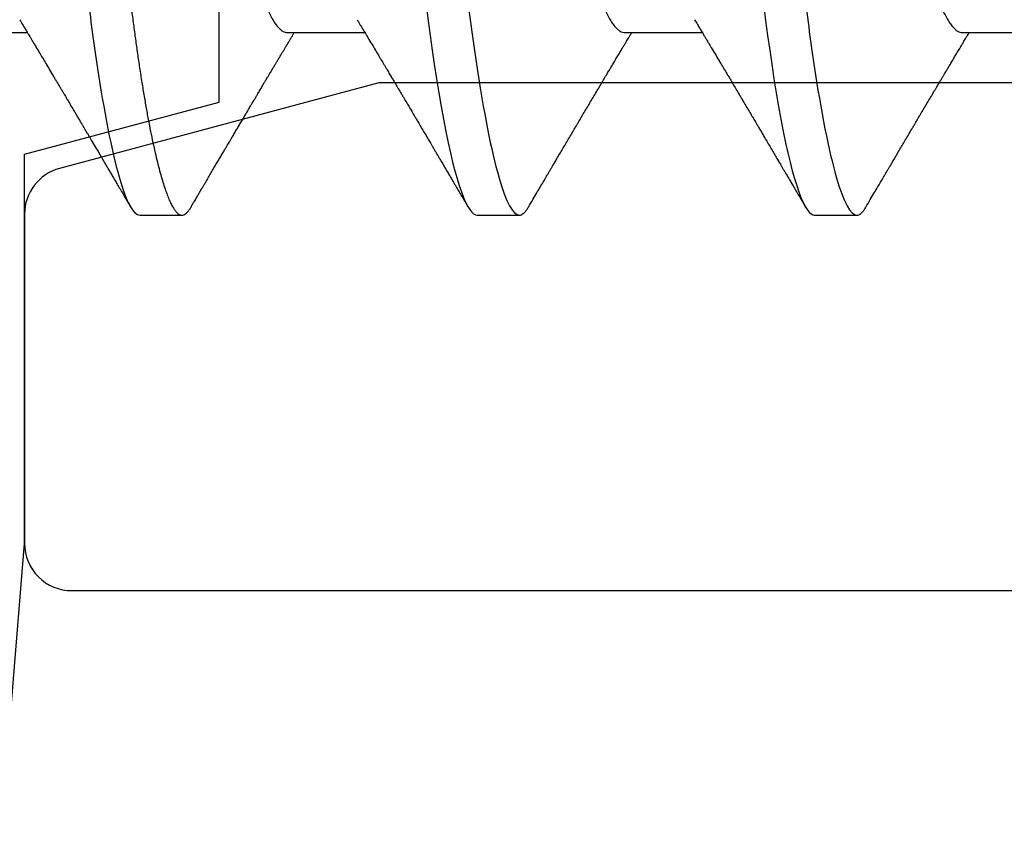
# Model space of a CAD drawing. Units: inches. Extents: x 0 to 266, y 0 to 43.
# Drawn here: x 5 to 5, y 35 to 35 of the extents above; entities that cross this region are included whole.
import ezdxf

# ---------------------------------------------------------------- set-up
doc = ezdxf.new("R2010")
doc.units = ezdxf.units.IN
doc.header["$LTSCALE"] = 0.25
doc.header["$MEASUREMENT"] = 0
doc.layers.add('Arcadia-Dim', color=4, linetype='Continuous')
doc.layers.add('Arcadia-Profile', color=6, linetype='Continuous')
doc.styles.get("Standard").update_dxf_attribs({"font": 'ARIALN.TTF'})
doc.dimstyles.new('Arcadia-2', dxfattribs={"dimscale": 2, "dimtxt": 0.0938, "dimasz": 0.0938, "dimexe": 0.0546, "dimexo": 0.0469, "dimgap": 0.0469, "dimtad": 0, "dimtih": 1, "dimdec": 4, "dimzin": 3, "dimdsep": 46, "dimlunit": 4, "dimtxsty": 'Standard', "dimblk": 'ARCHTICK', "dimcen": 0.0469, "dimdle": 0.0546, "dimclrd": 256, "dimclre": 256, "dimclrt": 256, "dimadec": 0, "dimazin": 0, "dimtfac": 0.75, "dimtdec": 4, "dimtix": 1, "dimtmove": 2, "dimatfit": 3, "dimfxl": 1, "dimtolj": 1, "dimtzin": 3, "dimlwd": -3, "dimlwe": -3, "dimarcsym": 0})

# ---------------------------------------------------------------- blocks, each defined once
blk = doc.blocks.new('_ArchTick')
at = {"color": 0, "linetype": 'ByBlock', "lineweight": -3, "const_width": 0.15}
blk.add_lwpolyline([(-0.5, -0.5), (0.5, 0.5)], dxfattribs=at)
blk = doc.blocks.new('*D57')
at = {"layer": 'Arcadia-Dim', "lineweight": -3}
for p, q in [((1.625, 36.11503), (1.625, 34.37815)), ((3.0412, 36.00583), (1.5158, 36.00583)), ((1.625, 32.19343), (1.625, 33.82111))]:
    blk.add_line(p, q, dxfattribs=at)
blk.add_solid([(1.59373, 32.19343), (1.65627, 32.19343), (1.625, 32.00583)], dxfattribs=at)
at = {"layer": 'Defpoints', "color": 0, "lineweight": -3}
for p in [(3.135, 36.00583), (1.625, 32.00583), (5.312, 32.00583)]:
    blk.add_point(p, dxfattribs=at)
at = {"layer": 'Arcadia-Dim', "lineweight": -3, "xscale": 0.1876, "yscale": 0.1876, "zscale": 0.1876, "rotation": 90}
blk.add_blockref('_ArchTick', (1.625, 36.00583), dxfattribs=at)
at = {"layer": 'Arcadia-Dim', "lineweight": -3, "insert": (1.625, 34.09963), "char_height": 0.1876, "attachment_point": 5, "rotation": 90}
blk.add_mtext('\\A1;F.D.', dxfattribs=at)
blk = doc.blocks.new('*U322')
at = {"layer": 'Arcadia-Profile'}
for p, q in [((0.15071, -0.06934), (0.16711, -0.06934)), ((0.22214, -0.06934), (0.23854, -0.06934)), ((0.29357, -0.06934), (0.30997, -0.06934)), ((0.365, -0.06934), (0.3814, -0.06934)), ((0.19089, -0.108), (0.19982, -0.108)), ((0.26232, -0.108), (0.27125, -0.108)), ((0.33375, -0.108), (0.34268, -0.108))]:
    blk.add_line(p, q, dxfattribs=at)
at = {"layer": 'Arcadia-Profile', "flags": 128}
for points in [[(0.25154, -0.06361), (0.25195, -0.06683), (0.25237, -0.06997), (0.2528, -0.07304), (0.25324, -0.07602), (0.25371, -0.07913), (0.2542, -0.08211), (0.25469, -0.08497), (0.25518, -0.08768), (0.25568, -0.09025), (0.25618, -0.09266), (0.25665, -0.09479), (0.25712, -0.09676), (0.25759, -0.09858), (0.25806, -0.10025), (0.25852, -0.10175), (0.25898, -0.10309), (0.25943, -0.10427), (0.25987, -0.10528), (0.26031, -0.10613), (0.26074, -0.10682), (0.26115, -0.10734), (0.26155, -0.10771), (0.26194, -0.10793), (0.26232, -0.108), (0.26232, -0.108)], [(0.32297, -0.06361), (0.32338, -0.06683), (0.3238, -0.06997), (0.32423, -0.07304), (0.32466, -0.07602), (0.32514, -0.07913), (0.32563, -0.08211), (0.32612, -0.08497), (0.32661, -0.08768), (0.32711, -0.09025), (0.32761, -0.09266), (0.32808, -0.09479), (0.32855, -0.09676), (0.32902, -0.09858), (0.32949, -0.10025), (0.32995, -0.10175), (0.33041, -0.10309), (0.33086, -0.10427), (0.3313, -0.10528), (0.33174, -0.10613), (0.33217, -0.10682), (0.33258, -0.10734), (0.33298, -0.10771), (0.33337, -0.10793), (0.33375, -0.108), (0.33375, -0.108)]]:
    blk.add_lwpolyline(points, dxfattribs=at)
at = {"layer": 'Arcadia-Profile'}
for points, knots in [([(0.15518, 0.108), (0.15647, 0.108), (0.15797, 0.10537), (0.16112, 0.09442), (0.16275, 0.08611), (0.16502, 0.07097), (0.16575, 0.06549), (0.1671, 0.05407), (0.16773, 0.04814), (0.16985, 0.02889), (0.17144, 0.01447), (0.17463, -0.01447), (0.17622, -0.02889), (0.17834, -0.04814), (0.17897, -0.05407), (0.18033, -0.06549), (0.18105, -0.07097), (0.18332, -0.08611), (0.18495, -0.09442), (0.1881, -0.10537), (0.1896, -0.108), (0.19089, -0.108)], [0, 0, 0, 0, 0.125, 0.125, 0.25, 0.25, 0.3125, 0.3125, 0.375, 0.375, 0.5, 0.5, 0.625, 0.625, 0.6875, 0.6875, 0.75, 0.75, 0.875, 0.875, 1, 1, 1, 1]), ([(0.16411, 0.108), (0.16424, 0.10798), (0.16452, 0.10795), (0.16494, 0.10769), (0.16538, 0.10726), (0.16582, 0.10665), (0.16628, 0.10586), (0.16674, 0.10491), (0.1672, 0.1038), (0.16765, 0.10255), (0.16811, 0.10114), (0.16857, 0.09957), (0.16904, 0.09783), (0.16951, 0.09595), (0.16998, 0.09391), (0.17045, 0.09172), (0.17092, 0.08939), (0.17139, 0.08694), (0.17185, 0.08437), (0.1723, 0.0817), (0.17275, 0.07892), (0.1732, 0.07597), (0.17366, 0.07283), (0.17412, 0.0695), (0.17457, 0.06609), (0.17501, 0.0626), (0.17544, 0.05903), (0.17585, 0.05547), (0.17624, 0.05191), (0.17664, 0.04834), (0.17704, 0.04466), (0.17746, 0.0409), (0.17788, 0.03704), (0.17832, 0.0331), (0.17876, 0.02909), (0.17921, 0.02502), (0.17966, 0.02089), (0.18012, 0.01673), (0.18058, 0.01256), (0.18104, 0.00839), (0.1815, 0.0042), (0.18198, -0.00011), (0.18246, -0.00454), (0.18296, -0.00906), (0.18346, -0.01356), (0.18395, -0.01802), (0.18444, -0.02244), (0.18491, -0.02672), (0.18536, -0.03085), (0.1858, -0.03483), (0.18623, -0.03873), (0.18665, -0.04255), (0.18706, -0.04627), (0.18747, -0.0499), (0.18785, -0.05344), (0.18824, -0.0569), (0.18864, -0.06029), (0.18904, -0.06361), (0.18945, -0.06685), (0.18987, -0.07), (0.1903, -0.07306), (0.19075, -0.07612), (0.19121, -0.07915), (0.1917, -0.08214), (0.19219, -0.085), (0.19268, -0.08771), (0.19318, -0.09028), (0.19367, -0.09264), (0.19415, -0.09481), (0.19462, -0.09679), (0.19509, -0.09861), (0.19556, -0.10027), (0.19602, -0.10177), (0.19648, -0.10311), (0.19693, -0.10429), (0.19737, -0.10531), (0.19781, -0.10616), (0.19824, -0.10684), (0.19865, -0.10737), (0.19905, -0.10773), (0.19944, -0.10795), (0.19983, -0.10803), (0.20023, -0.10794), (0.20066, -0.10769), (0.20109, -0.10725), (0.20145, -0.10678), (0.20167, -0.1064), (0.20174, -0.10628)], [0, 0, 0, 0, 0.01186, 0.023839, 0.035929, 0.048122, 0.060408, 0.072778, 0.084509, 0.096297, 0.108134, 0.12001, 0.131917, 0.143844, 0.155782, 0.167722, 0.179654, 0.191568, 0.203243, 0.214883, 0.22648, 0.238025, 0.250424, 0.262743, 0.274971, 0.287101, 0.299123, 0.311029, 0.322182, 0.333426, 0.344772, 0.356213, 0.367742, 0.379351, 0.391033, 0.402778, 0.414579, 0.426426, 0.438098, 0.449797, 0.461514, 0.47324, 0.485902, 0.498553, 0.511181, 0.523775, 0.536324, 0.548817, 0.560536, 0.572187, 0.583763, 0.595254, 0.606655, 0.617957, 0.629154, 0.640319, 0.651587, 0.662956, 0.674213, 0.685553, 0.69697, 0.708454, 0.720923, 0.733453, 0.746031, 0.758648, 0.771291, 0.783951, 0.795891, 0.807826, 0.819745, 0.831639, 0.843499, 0.855316, 0.867081, 0.878785, 0.890419, 0.901975, 0.913242, 0.924419, 0.9355, 0.946479, 0.958339, 0.970318, 0.982408, 0.994601, 1, 1, 1, 1]), ([(0.23554, 0.108), (0.23682, 0.108), (0.23833, 0.10537), (0.24147, 0.09442), (0.24311, 0.08611), (0.24538, 0.07097), (0.2461, 0.06549), (0.24746, 0.05407), (0.24809, 0.04814), (0.25021, 0.02889), (0.2518, 0.01447), (0.25499, -0.01447), (0.25658, -0.02889), (0.2587, -0.04814), (0.25933, -0.05407), (0.26068, -0.06549), (0.26141, -0.07097), (0.26368, -0.08611), (0.26531, -0.09442), (0.26846, -0.10537), (0.26996, -0.108), (0.27125, -0.108)], [0, 0, 0, 0, 0.125, 0.125, 0.25, 0.25, 0.3125, 0.3125, 0.375, 0.375, 0.5, 0.5, 0.625, 0.625, 0.6875, 0.6875, 0.75, 0.75, 0.875, 0.875, 1, 1, 1, 1]), ([(0.30696, 0.108), (0.30825, 0.108), (0.30976, 0.10537), (0.3129, 0.09442), (0.31454, 0.08611), (0.31681, 0.07097), (0.31753, 0.06549), (0.31889, 0.05407), (0.31952, 0.04814), (0.32164, 0.02889), (0.32323, 0.01447), (0.32642, -0.01447), (0.32801, -0.02889), (0.33013, -0.04814), (0.33076, -0.05407), (0.33211, -0.06549), (0.33284, -0.07097), (0.3351, -0.08611), (0.33674, -0.09442), (0.33989, -0.10537), (0.34139, -0.108), (0.34268, -0.108)], [0, 0, 0, 0, 0.125, 0.125, 0.25, 0.25, 0.3125, 0.3125, 0.375, 0.375, 0.5, 0.5, 0.625, 0.625, 0.6875, 0.6875, 0.75, 0.75, 0.875, 0.875, 1, 1, 1, 1]), ([(0.18952, 0.06661), (0.18956, 0.06655), (0.18978, 0.0662), (0.1902, 0.0654), (0.19078, 0.0642), (0.19137, 0.06281), (0.19196, 0.06126), (0.19256, 0.05954), (0.19316, 0.05766), (0.19376, 0.05565), (0.19435, 0.0535), (0.19494, 0.05122), (0.19551, 0.04883), (0.19608, 0.04634), (0.19663, 0.04376), (0.19716, 0.0411), (0.19768, 0.03837), (0.19818, 0.03559), (0.19866, 0.03276), (0.19916, 0.02986), (0.19967, 0.02687), (0.20021, 0.02376), (0.20076, 0.02055), (0.20133, 0.01724), (0.2019, 0.01387), (0.20249, 0.01045), (0.20309, 0.00699), (0.20368, 0.0035), (0.20429, 0), (0.20489, -0.00349), (0.20548, -0.00697), (0.20608, -0.01043), (0.20666, -0.01384), (0.20724, -0.01719), (0.2078, -0.02045), (0.20834, -0.02362), (0.20887, -0.02671), (0.20939, -0.02973), (0.2099, -0.03267), (0.21039, -0.03554), (0.21089, -0.03834), (0.21141, -0.04108), (0.21194, -0.04375), (0.21249, -0.04634), (0.21306, -0.04883), (0.21363, -0.05122), (0.21421, -0.05349), (0.21481, -0.05563), (0.2154, -0.05765), (0.216, -0.05951), (0.21659, -0.06121), (0.21718, -0.06274), (0.21776, -0.06413), (0.21835, -0.06536), (0.21892, -0.06643), (0.2195, -0.06734), (0.22006, -0.06808), (0.2206, -0.06865), (0.22113, -0.06905), (0.22165, -0.06929), (0.22198, -0.06932), (0.22214, -0.06934)], [0, 0, 0, 0, 0.003291, 0.020422, 0.037634, 0.054907, 0.072573, 0.090255, 0.107929, 0.125573, 0.143162, 0.160674, 0.178086, 0.195338, 0.212449, 0.229399, 0.24617, 0.262745, 0.278914, 0.295261, 0.311792, 0.32849, 0.345683, 0.363012, 0.380457, 0.397994, 0.415603, 0.433258, 0.450938, 0.468579, 0.486196, 0.503766, 0.521266, 0.538673, 0.555658, 0.572514, 0.58922, 0.60576, 0.622448, 0.63895, 0.655559, 0.672365, 0.689351, 0.706499, 0.723789, 0.741163, 0.758636, 0.776187, 0.793792, 0.811428, 0.828756, 0.84607, 0.863345, 0.880561, 0.898045, 0.915422, 0.932671, 0.949772, 0.966706, 0.983454, 1, 1, 1, 1]), ([(0.26095, 0.06661), (0.26099, 0.06655), (0.26121, 0.0662), (0.26163, 0.0654), (0.26221, 0.0642), (0.26279, 0.06281), (0.26339, 0.06126), (0.26399, 0.05954), (0.26459, 0.05766), (0.26519, 0.05565), (0.26578, 0.0535), (0.26637, 0.05122), (0.26694, 0.04883), (0.26751, 0.04634), (0.26806, 0.04376), (0.26859, 0.0411), (0.26911, 0.03837), (0.26961, 0.03559), (0.27009, 0.03276), (0.27059, 0.02986), (0.2711, 0.02687), (0.27164, 0.02376), (0.27219, 0.02055), (0.27275, 0.01724), (0.27333, 0.01387), (0.27392, 0.01045), (0.27451, 0.00699), (0.27511, 0.0035), (0.27571, 0), (0.27631, -0.00349), (0.27691, -0.00697), (0.2775, -0.01043), (0.27809, -0.01384), (0.27866, -0.01719), (0.27922, -0.02045), (0.27977, -0.02362), (0.2803, -0.02671), (0.28082, -0.02973), (0.28132, -0.03267), (0.28181, -0.03554), (0.28232, -0.03834), (0.28284, -0.04108), (0.28337, -0.04375), (0.28392, -0.04634), (0.28449, -0.04883), (0.28506, -0.05122), (0.28564, -0.05349), (0.28623, -0.05563), (0.28683, -0.05765), (0.28743, -0.05951), (0.28802, -0.06121), (0.28861, -0.06274), (0.28919, -0.06413), (0.28977, -0.06536), (0.29035, -0.06643), (0.29092, -0.06734), (0.29148, -0.06808), (0.29203, -0.06865), (0.29256, -0.06905), (0.29308, -0.06929), (0.29341, -0.06932), (0.29357, -0.06934)], [0, 0, 0, 0, 0.003279, 0.02041, 0.037623, 0.054896, 0.072562, 0.090244, 0.107919, 0.125563, 0.143152, 0.160664, 0.178076, 0.195329, 0.21244, 0.22939, 0.246161, 0.262736, 0.278906, 0.295253, 0.311784, 0.328482, 0.345675, 0.363005, 0.380449, 0.397987, 0.415596, 0.433251, 0.450931, 0.468572, 0.48619, 0.50376, 0.52126, 0.538668, 0.555653, 0.572509, 0.589215, 0.605755, 0.622444, 0.638946, 0.655555, 0.672361, 0.689348, 0.706496, 0.723786, 0.74116, 0.758633, 0.776184, 0.793789, 0.811425, 0.828754, 0.846068, 0.863344, 0.88056, 0.898044, 0.915421, 0.932671, 0.949772, 0.966705, 0.983454, 1, 1, 1, 1]), ([(0.33238, 0.06661), (0.33241, 0.06655), (0.33264, 0.0662), (0.33306, 0.0654), (0.33364, 0.0642), (0.33422, 0.06281), (0.33482, 0.06126), (0.33542, 0.05954), (0.33602, 0.05766), (0.33662, 0.05565), (0.33721, 0.0535), (0.3378, 0.05122), (0.33837, 0.04883), (0.33893, 0.04634), (0.33948, 0.04376), (0.34002, 0.0411), (0.34054, 0.03837), (0.34103, 0.03559), (0.34152, 0.03276), (0.34202, 0.02986), (0.34253, 0.02687), (0.34306, 0.02376), (0.34361, 0.02055), (0.34418, 0.01724), (0.34476, 0.01387), (0.34535, 0.01045), (0.34594, 0.00699), (0.34654, 0.0035), (0.34714, 0), (0.34774, -0.00349), (0.34834, -0.00697), (0.34893, -0.01043), (0.34952, -0.01384), (0.35009, -0.01719), (0.35065, -0.02045), (0.3512, -0.02362), (0.35173, -0.02671), (0.35225, -0.02973), (0.35275, -0.03267), (0.35324, -0.03554), (0.35374, -0.03834), (0.35426, -0.04108), (0.3548, -0.04375), (0.35535, -0.04634), (0.35591, -0.04883), (0.35649, -0.05122), (0.35707, -0.05349), (0.35766, -0.05563), (0.35826, -0.05765), (0.35886, -0.05951), (0.35945, -0.06121), (0.36004, -0.06274), (0.36062, -0.06413), (0.3612, -0.06536), (0.36178, -0.06643), (0.36235, -0.06734), (0.36291, -0.06808), (0.36346, -0.06865), (0.36399, -0.06905), (0.36451, -0.06929), (0.36484, -0.06932), (0.365, -0.06934)], [0, 0, 0, 0, 0.003289, 0.020419, 0.037632, 0.054905, 0.07257, 0.090252, 0.107927, 0.125571, 0.14316, 0.160672, 0.178084, 0.195336, 0.212447, 0.229398, 0.246168, 0.262743, 0.278913, 0.295259, 0.31179, 0.328488, 0.345682, 0.363011, 0.380455, 0.397993, 0.415601, 0.433257, 0.450936, 0.468577, 0.486195, 0.503765, 0.521265, 0.538672, 0.555657, 0.572513, 0.589219, 0.605759, 0.622447, 0.638949, 0.655558, 0.672364, 0.689351, 0.706499, 0.723789, 0.741162, 0.758636, 0.776186, 0.793791, 0.811427, 0.828756, 0.846069, 0.863345, 0.880561, 0.898045, 0.915422, 0.932671, 0.949772, 0.966706, 0.983454, 1, 1, 1, 1]), ([(0.16548, -0.06662), (0.16569, -0.06696), (0.16607, -0.0676), (0.1666, -0.06848), (0.16702, -0.06918), (0.16734, -0.06972), (0.16757, -0.07011), (0.16775, -0.0704), (0.1679, -0.07065), (0.16812, -0.07103), (0.16845, -0.07158), (0.16898, -0.07246), (0.1696, -0.0735), (0.17032, -0.07471), (0.17105, -0.07593), (0.17184, -0.07725), (0.1725, -0.07838), (0.17305, -0.07929), (0.17343, -0.07994), (0.17382, -0.08059), (0.1742, -0.08123), (0.17456, -0.08184), (0.17487, -0.08237), (0.17518, -0.08288), (0.17552, -0.08346), (0.17596, -0.0842), (0.17647, -0.08506), (0.17696, -0.08589), (0.17741, -0.08665), (0.17781, -0.08734), (0.17822, -0.08802), (0.17859, -0.08866), (0.1789, -0.08917), (0.17912, -0.08954), (0.17929, -0.08984), (0.17948, -0.09016), (0.17973, -0.09058), (0.18005, -0.09111), (0.18057, -0.092), (0.18124, -0.09315), (0.18203, -0.09448), (0.18273, -0.09567), (0.18332, -0.09667), (0.1838, -0.09749), (0.18421, -0.09818), (0.18463, -0.0989), (0.1851, -0.0997), (0.18561, -0.10056), (0.18615, -0.10149), (0.18674, -0.10249), (0.18741, -0.10363), (0.18817, -0.10492), (0.1887, -0.10582), (0.18898, -0.1063)], [0, 0, 0, 0, 0.026189, 0.048417, 0.066677, 0.079523, 0.089253, 0.095866, 0.101582, 0.108345, 0.124677, 0.143456, 0.174873, 0.203529, 0.235003, 0.267545, 0.303476, 0.319996, 0.336551, 0.352947, 0.369184, 0.385014, 0.398515, 0.409272, 0.424011, 0.44262, 0.464819, 0.488972, 0.505451, 0.522634, 0.540522, 0.557426, 0.570415, 0.579436, 0.585151, 0.592953, 0.603587, 0.617054, 0.63333, 0.670266, 0.703836, 0.734034, 0.760513, 0.778782, 0.795816, 0.813179, 0.832931, 0.856325, 0.877828, 0.902941, 0.931673, 0.964024, 1, 1, 1, 1]), ([(0.23691, -0.06662), (0.23703, -0.06682), (0.23725, -0.06719), (0.23755, -0.0677), (0.23779, -0.06809), (0.23796, -0.06837), (0.23808, -0.06858), (0.23822, -0.06881), (0.23841, -0.06913), (0.23867, -0.06955), (0.23944, -0.07085), (0.24023, -0.07216), (0.241, -0.07345), (0.24125, -0.07388), (0.24147, -0.07424), (0.24165, -0.07454), (0.24181, -0.07481), (0.24201, -0.07514), (0.24227, -0.07558), (0.24258, -0.07611), (0.24292, -0.07668), (0.24332, -0.07735), (0.24377, -0.07811), (0.24426, -0.07893), (0.2447, -0.07966), (0.24504, -0.08024), (0.24534, -0.08074), (0.24564, -0.08126), (0.24601, -0.08188), (0.2464, -0.08253), (0.24686, -0.08332), (0.24738, -0.08419), (0.24794, -0.08513), (0.24842, -0.08594), (0.24881, -0.0866), (0.24907, -0.08704), (0.24923, -0.08732), (0.24935, -0.08752), (0.2495, -0.08778), (0.24971, -0.08813), (0.24997, -0.08857), (0.25026, -0.08906), (0.25055, -0.08955), (0.25092, -0.09018), (0.25136, -0.09092), (0.25188, -0.09181), (0.25234, -0.09258), (0.25275, -0.09328), (0.25311, -0.09389), (0.25346, -0.09448), (0.25377, -0.09501), (0.254, -0.0954), (0.25416, -0.09568), (0.2543, -0.09591), (0.25446, -0.09619), (0.25467, -0.09654), (0.255, -0.09709), (0.25543, -0.09783), (0.25595, -0.09871), (0.25644, -0.09954), (0.25688, -0.10029), (0.25727, -0.10095), (0.25763, -0.10157), (0.25803, -0.10226), (0.25852, -0.10309), (0.25912, -0.1041), (0.25975, -0.10518), (0.26019, -0.10592), (0.26041, -0.1063)], [0, 0, 0, 0, 0.0154877, 0.0281787, 0.0380701, 0.0451597, 0.0496131, 0.0540357, 0.0627269, 0.0735478, 0.0864966, 0.1609323, 0.1731596, 0.1839796, 0.1931572, 0.2006915, 0.2066904, 0.2138794, 0.2254024, 0.2397618, 0.2542362, 0.2683834, 0.2906042, 0.3117646, 0.3303586, 0.3460731, 0.3554056, 0.3684912, 0.3852997, 0.4020831, 0.4180461, 0.4445085, 0.4683485, 0.4890901, 0.5056272, 0.5179116, 0.5224494, 0.5266786, 0.5331579, 0.5420999, 0.5535053, 0.5663537, 0.5787386, 0.5906164, 0.6138579, 0.6351213, 0.6576136, 0.6721678, 0.6875163, 0.7035662, 0.7173743, 0.7275391, 0.732969, 0.7379951, 0.7449803, 0.7539343, 0.7648572, 0.7867691, 0.8097834, 0.8307111, 0.8495509, 0.8663016, 0.8809783, 0.8957027, 0.9184491, 0.9440924, 0.9717283, 1, 1, 1, 1]), ([(0.30834, -0.06662), (0.30854, -0.06695), (0.3089, -0.06756), (0.30941, -0.06841), (0.30981, -0.06907), (0.3101, -0.06956), (0.31032, -0.06993), (0.3105, -0.07023), (0.31068, -0.07052), (0.31085, -0.07081), (0.31106, -0.07116), (0.3113, -0.07156), (0.31157, -0.07202), (0.3123, -0.07324), (0.31309, -0.07457), (0.31392, -0.07596), (0.31434, -0.07665), (0.31469, -0.07725), (0.31499, -0.07776), (0.31528, -0.07823), (0.31565, -0.07886), (0.31615, -0.0797), (0.31676, -0.08074), (0.31742, -0.08185), (0.31811, -0.08302), (0.31882, -0.0842), (0.31952, -0.08539), (0.3201, -0.08638), (0.32055, -0.08713), (0.32083, -0.08761), (0.32109, -0.08805), (0.32138, -0.08854), (0.32175, -0.08917), (0.32219, -0.08991), (0.32266, -0.09071), (0.32314, -0.09152), (0.32367, -0.09242), (0.32425, -0.09341), (0.32488, -0.09447), (0.32547, -0.09547), (0.32601, -0.09638), (0.32647, -0.09717), (0.32686, -0.09784), (0.32722, -0.09845), (0.3276, -0.09909), (0.32805, -0.09985), (0.32854, -0.10069), (0.32908, -0.10161), (0.32966, -0.10259), (0.33032, -0.10371), (0.33105, -0.10496), (0.33156, -0.10584), (0.33183, -0.1063)], [0, 0, 0, 0, 0.025207, 0.046629, 0.064261, 0.074994, 0.08359, 0.092278, 0.098205, 0.105468, 0.114232, 0.124499, 0.13627, 0.149032, 0.217084, 0.236574, 0.254479, 0.269585, 0.281889, 0.292637, 0.305649, 0.329582, 0.35581, 0.384143, 0.41393, 0.443862, 0.4739, 0.503482, 0.518621, 0.530599, 0.539915, 0.551821, 0.567718, 0.587199, 0.607999, 0.628365, 0.648297, 0.676018, 0.702852, 0.728631, 0.75165, 0.771459, 0.788058, 0.802265, 0.817534, 0.836327, 0.859391, 0.880906, 0.905722, 0.933841, 0.965266, 1, 1, 1, 1]), ([(0.20174, -0.1063), (0.20192, -0.10598), (0.20227, -0.10539), (0.20276, -0.10455), (0.20318, -0.10383), (0.20354, -0.10323), (0.20382, -0.10275), (0.20404, -0.10238), (0.2042, -0.10211), (0.20433, -0.10188), (0.20447, -0.10164), (0.20465, -0.10133), (0.20488, -0.10095), (0.20515, -0.10048), (0.20554, -0.09982), (0.20603, -0.09898), (0.2066, -0.09801), (0.20715, -0.09709), (0.20766, -0.09621), (0.20815, -0.09538), (0.20862, -0.09459), (0.20904, -0.09388), (0.20938, -0.0933), (0.20966, -0.09282), (0.20995, -0.09234), (0.2103, -0.09175), (0.21072, -0.09103), (0.21119, -0.09023), (0.21167, -0.08942), (0.21217, -0.08857), (0.21269, -0.0877), (0.2132, -0.08684), (0.21364, -0.08609), (0.21399, -0.08549), (0.2143, -0.08497), (0.21463, -0.0844), (0.21502, -0.08376), (0.21542, -0.08308), (0.21583, -0.08239), (0.21627, -0.08164), (0.21678, -0.08079), (0.21723, -0.08002), (0.2176, -0.0794), (0.21785, -0.07898), (0.21805, -0.07865), (0.21822, -0.07836), (0.2184, -0.07806), (0.21865, -0.07764), (0.21896, -0.07711), (0.21933, -0.0765), (0.21969, -0.07589), (0.22006, -0.07526), (0.22044, -0.07464), (0.2208, -0.07402), (0.22113, -0.07347), (0.22145, -0.07295), (0.22177, -0.0724), (0.22215, -0.07177), (0.22255, -0.07111), (0.22294, -0.07045), (0.22328, -0.06987), (0.2235, -0.0695), (0.2236, -0.06934)], [0, 0, 0, 0, 0.025697, 0.048239, 0.067628, 0.083866, 0.096953, 0.106891, 0.11368, 0.119117, 0.125113, 0.133322, 0.143743, 0.156375, 0.171218, 0.197592, 0.223847, 0.249712, 0.272477, 0.294932, 0.317071, 0.3368, 0.352446, 0.364011, 0.375753, 0.391716, 0.411896, 0.434204, 0.456189, 0.477847, 0.502953, 0.527182, 0.547635, 0.563767, 0.575227, 0.590426, 0.609366, 0.627958, 0.645151, 0.665892, 0.688611, 0.714469, 0.728005, 0.73935, 0.748236, 0.754879, 0.762762, 0.773106, 0.788453, 0.806071, 0.822756, 0.838316, 0.856847, 0.873511, 0.888493, 0.90183, 0.915806, 0.933151, 0.952822, 0.970115, 0.986524, 1, 1, 1, 1]), ([(0.27317, -0.1063), (0.27348, -0.10577), (0.27406, -0.10477), (0.27489, -0.10336), (0.27562, -0.10213), (0.27624, -0.10107), (0.27677, -0.10017), (0.2772, -0.09942), (0.27758, -0.09878), (0.27793, -0.09819), (0.2783, -0.09756), (0.27872, -0.09684), (0.27922, -0.096), (0.27978, -0.09505), (0.28039, -0.09401), (0.28102, -0.09293), (0.28168, -0.09182), (0.28236, -0.09067), (0.28295, -0.08967), (0.28341, -0.08889), (0.28372, -0.08836), (0.28397, -0.08794), (0.28421, -0.08754), (0.28447, -0.08709), (0.2849, -0.08637), (0.28547, -0.08541), (0.28616, -0.08424), (0.28685, -0.08308), (0.28753, -0.08193), (0.28812, -0.08094), (0.2886, -0.08013), (0.28898, -0.07948), (0.28934, -0.07888), (0.28965, -0.07836), (0.28993, -0.07788), (0.29024, -0.07737), (0.29061, -0.07675), (0.29106, -0.07598), (0.29156, -0.07514), (0.29209, -0.07426), (0.29263, -0.07336), (0.29312, -0.07253), (0.29356, -0.0718), (0.29391, -0.07122), (0.29419, -0.07075), (0.29439, -0.07041), (0.29454, -0.07015), (0.2947, -0.0699), (0.29487, -0.06962), (0.29498, -0.06942), (0.29503, -0.06934)], [0, 0, 0, 0, 0.042833, 0.080911, 0.114237, 0.142815, 0.166816, 0.186947, 0.203324, 0.218982, 0.234927, 0.254252, 0.277024, 0.303238, 0.331514, 0.360745, 0.390928, 0.422062, 0.453809, 0.471669, 0.48591, 0.496535, 0.505931, 0.518128, 0.53319, 0.564409, 0.596123, 0.627726, 0.659201, 0.689281, 0.707792, 0.725368, 0.741953, 0.756371, 0.768156, 0.780367, 0.797788, 0.818978, 0.842416, 0.866328, 0.890711, 0.915565, 0.934072, 0.949915, 0.96271, 0.972459, 0.977159, 0.984094, 0.993325, 1, 1, 1, 1]), ([(0.34459, -0.1063), (0.3449, -0.10577), (0.34549, -0.10477), (0.34632, -0.10336), (0.34704, -0.10213), (0.34767, -0.10107), (0.34819, -0.10017), (0.34863, -0.09942), (0.34901, -0.09878), (0.34936, -0.09819), (0.34973, -0.09756), (0.35015, -0.09684), (0.35065, -0.096), (0.35121, -0.09505), (0.35182, -0.09401), (0.35245, -0.09293), (0.35311, -0.09182), (0.35379, -0.09067), (0.35438, -0.08967), (0.35484, -0.08889), (0.35515, -0.08836), (0.3554, -0.08794), (0.35564, -0.08754), (0.3559, -0.08709), (0.35633, -0.08637), (0.3569, -0.08541), (0.35759, -0.08424), (0.35828, -0.08308), (0.35896, -0.08193), (0.35954, -0.08094), (0.36003, -0.08013), (0.36041, -0.07948), (0.36077, -0.07888), (0.36108, -0.07836), (0.36136, -0.07788), (0.36166, -0.07737), (0.36204, -0.07675), (0.36249, -0.07598), (0.36299, -0.07514), (0.36352, -0.07426), (0.36406, -0.07336), (0.36455, -0.07253), (0.36499, -0.0718), (0.36533, -0.07122), (0.36562, -0.07075), (0.36582, -0.07041), (0.36597, -0.07015), (0.36613, -0.0699), (0.36629, -0.06962), (0.36641, -0.06942), (0.36646, -0.06934)], [0, 0, 0, 0, 0.042833, 0.080911, 0.114236, 0.142815, 0.166816, 0.186947, 0.203324, 0.218982, 0.234927, 0.254252, 0.277024, 0.303238, 0.331514, 0.360745, 0.390928, 0.422062, 0.453809, 0.471669, 0.48591, 0.496535, 0.505931, 0.518128, 0.53319, 0.564409, 0.596123, 0.627726, 0.659201, 0.689281, 0.707792, 0.725368, 0.741953, 0.756371, 0.768156, 0.780367, 0.797788, 0.818978, 0.842416, 0.866328, 0.890711, 0.915565, 0.934072, 0.949915, 0.96271, 0.972458, 0.977159, 0.984094, 0.993325, 1, 1, 1, 1]), ([(0.27125, -0.108), (0.27139, -0.10798), (0.27166, -0.10795), (0.27208, -0.10769), (0.27252, -0.10725), (0.27288, -0.10678), (0.2731, -0.1064), (0.27317, -0.10628)], [0, 0, 0, 0, 0.22161, 0.445441, 0.671343, 0.899159, 1, 1, 1, 1]), ([(0.34268, -0.108), (0.34281, -0.10798), (0.34309, -0.10795), (0.34351, -0.10769), (0.34395, -0.10725), (0.34431, -0.10678), (0.34453, -0.1064), (0.3446, -0.10628)], [0, 0, 0, 0, 0.22161, 0.44544, 0.671343, 0.899159, 1, 1, 1, 1])]:
    blk.add_open_spline(points, degree=3, knots=knots, dxfattribs=at)

msp = doc.modelspace()

# ---------------------------------------------------------------- linework, layer by layer
at = {"layer": 'Arcadia-Profile'}
msp.add_lwpolyline([(4.7195, 34.75583), (4.6995, 34.73583), (4.6995, 33.95333, -0.414214), (4.6895, 33.94333), (4.57813, 33.94333, 1), (4.57813, 33.81833), (4.85888, 33.81833, 1), (4.85888, 33.94333), (4.83515, 33.94333, -0.432878), (4.82517, 33.95397), (4.876, 34.57833), (4.876, 34.66074), (4.91721, 34.67178), (4.91721, 34.83989), (4.876, 34.85093), (4.876, 35.00583), (4.6995, 35.00583), (4.6995, 34.77583)], format="xyb", close=True, dxfattribs=at)
msp.add_lwpolyline([(5.409, 34.67583), (4.951, 34.67583), (4.88341, 34.65772, 0.339454), (4.876, 34.64806), (4.876, 34.57833, 0.414214), (4.886, 34.56833), (5.302, 34.56833, -0.414214), (5.312, 34.55833), (5.312, 33.84021, 0.339454)], format="xyb", dxfattribs=at)

# ---------------------------------------------------------------- block references
msp.add_blockref('*U322', (4.7095, 34.75583), dxfattribs=at)

# ---------------------------------------------------------------- dimensions: what is measured, and where the dimension line sits
at = {"layer": 'Arcadia-Dim', "lineweight": -3}
dim = msp.add_linear_dim(base=(1.625, 32.00583), p1=(3.135, 36.00583), p2=(5.312, 32.00583), angle=90, text='F.D.', dimstyle='Arcadia-2', override={"dimblk1": 'ArchTick', "dimsah": 1, "dimse2": 1}, dxfattribs=at)
dim.commit()
dim.dimension.update_dxf_attribs({"geometry": '*D57', "text_midpoint": (1.625, 34.09963), "text_rotation": 90})

doc.saveas('drawing.dxf')
